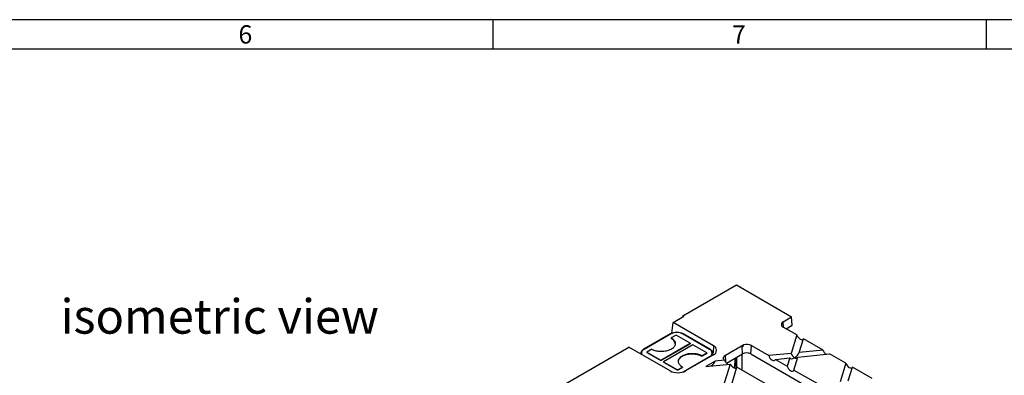
# Model space of a CAD drawing. Units: millimetres. Extents: x 35 to 2065, y 35 to 1450.
# Drawn here: x 1310 to 1809, y 1270 to 1450 of the extents above; entities that cross this region are included whole.
import ezdxf

# ---------------------------------------------------------------- set-up
doc = ezdxf.new("R2010")
doc.units = ezdxf.units.MM
doc.header["$LTSCALE"] = 5
doc.layers.add('HAURATON_FRAME_LOGO', color=1, linetype='Continuous')
doc.layers.add('HAURATON_TEXT', color=40, linetype='Continuous')
doc.layers.add('HAURATON_PRODUCT_CONTOUR', color=7, linetype='Continuous', lineweight=25)
doc.styles.add('SLDTEXTSTYLE1', font='GOTHIC.TTF', dxfattribs={"width": 0.913})
doc.styles.add('SLDTEXTSTYLE2', font='ARIAL.TTF', dxfattribs={"width": 0.948})

msp = doc.modelspace()

# ---------------------------------------------------------------- linework, layer by layer
at = {"layer": 'HAURATON_FRAME_LOGO'}
for p, q in [((2065, 1450), (35, 1450)), ((1550, 1450), (1550, 1435)), ((1800, 1435), (1800, 1450)), ((2050, 1435), (50, 1435))]:
    msp.add_line(p, q, dxfattribs=at)
at = {"layer": 'HAURATON_PRODUCT_CONTOUR'}
for p, q in [((1646.25, 1300.06), (1673.29, 1315.67)), ((1673.29, 1315.67), (1701.3, 1299.49)), ((1641.25, 1296.62), (1646.73, 1299.79)), ((1646.25, 1300.06), (1646.12, 1299.44)), ((1646.73, 1299.79), (1646.25, 1300.06)), ((1697.06, 1297.04), (1701.3, 1299.49)), ((1697.22, 1294.21), (1697.06, 1297.04)), ((1701.55, 1295.27), (1701.3, 1299.49)), ((1640.69, 1291.28), (1641.25, 1296.62)), ((1661.68, 1284.83), (1641.25, 1296.62)), ((1703.9, 1290.36), (1697.06, 1294.31)), ((1698.47, 1293.49), (1701.55, 1295.27)), ((1639.71, 1290.84), (1626.27, 1283.09)), ((1639.96, 1290.82), (1626.52, 1283.06)), ((1642.79, 1290.25), (1640.31, 1288.82)), ((1640.31, 1288.82), (1640.31, 1288.57)), ((1649.86, 1286.16), (1642.79, 1290.25)), ((1659.76, 1283.06), (1646.32, 1290.82)), ((1660.01, 1283.09), (1646.57, 1290.84)), ((1703.9, 1290.36), (1701.06, 1281.03)), ((1705.12, 1281.45), (1707.25, 1288.43)), ((1717.2, 1282.68), (1707.25, 1288.43)), ((1499.68, 1215.45), (1618.82, 1284.22)), ((1639.73, 1272.15), (1618.82, 1284.22)), ((1630.41, 1283.1), (1627.94, 1281.67)), ((1635.01, 1277.59), (1649.86, 1286.16)), ((1635.01, 1277.35), (1649.86, 1285.92)), ((1651.27, 1285.35), (1636.42, 1276.78)), ((1649.86, 1286.16), (1649.86, 1285.92)), ((1658.34, 1281.27), (1651.27, 1285.35)), ((1661.68, 1284.83), (1661.53, 1281.26)), ((1667.71, 1280.1), (1677.08, 1285.51)), ((1676.45, 1280.78), (1676.25, 1284.13)), ((1677.03, 1285.35), (1677.08, 1285.51)), ((1680.69, 1280.78), (1680.94, 1285)), ((1680.94, 1285), (1689.79, 1279.89)), ((1717.2, 1282.68), (1705.12, 1281.45)), ((1627.94, 1281.67), (1635.01, 1277.59)), ((1627.94, 1281.67), (1627.94, 1281.43)), ((1627.94, 1281.43), (1635.01, 1277.35)), ((1635.01, 1277.59), (1635.01, 1277.35)), ((1646.32, 1271.63), (1659.76, 1279.39)), ((1661.68, 1280.32), (1647.54, 1272.15)), ((1655.87, 1279.84), (1658.34, 1281.27)), ((1655.87, 1279.59), (1658.34, 1281.02)), ((1655.87, 1279.84), (1655.87, 1279.59)), ((1662.53, 1277.11), (1657.76, 1274.36)), ((1658.34, 1281.27), (1658.34, 1281.02)), ((1661.58, 1280.83), (1661.58, 1280.82)), ((1661.58, 1280.26), (1661.58, 1280.82)), ((1667.36, 1277.61), (1662.53, 1277.11)), ((1667.92, 1276.49), (1667.71, 1280.1)), ((1668.29, 1276.07), (1676.45, 1280.78)), ((1672.65, 1278.59), (1672.2, 1273.66)), ((1672.71, 1273.52), (1673.19, 1278.9)), ((1673.34, 1278.98), (1673.34, 1273.66)), ((1676.16, 1272.49), (1676.16, 1280.61)), ((1680.69, 1280.78), (1771.66, 1228.26)), ((1701.06, 1281.03), (1689.79, 1279.89)), ((1693.14, 1277.96), (1700.34, 1278.69)), ((1693.14, 1277.96), (1699.07, 1274.53)), ((1700.34, 1278.69), (1699.07, 1274.53)), ((1702.41, 1272.6), (1704.4, 1279.1)), ((1704.4, 1279.1), (1720.55, 1280.75)), ((1728.79, 1275.99), (1720.55, 1280.75)), ((1636.42, 1276.78), (1636.42, 1276.53)), ((1636.42, 1276.78), (1643.49, 1272.69)), ((1636.42, 1276.53), (1643.49, 1272.45)), ((1643.49, 1272.69), (1645.97, 1274.12)), ((1643.49, 1272.45), (1645.97, 1273.88)), ((1643.49, 1272.69), (1643.49, 1272.45)), ((1645.97, 1274.12), (1645.97, 1273.88)), ((1657.76, 1274.36), (1670.12, 1275.62)), ((1670.12, 1275.62), (1665.51, 1260.51)), ((1669.57, 1260.93), (1673.56, 1273.99)), ((1692.2, 1263.23), (1673.56, 1273.99)), ((1702.41, 1272.6), (1714.68, 1265.52)), ((1728.79, 1275.99), (1725.95, 1266.67)), ((1730.01, 1267.08), (1732.14, 1274.06)), ((1742.09, 1268.31), (1732.14, 1274.06)), ((1646.28, 1271.61), (1646.32, 1271.63)), ((1646.32, 1271.63), (1646.33, 1271.63))]:
    msp.add_line(p, q, dxfattribs=at)
at = {"layer": 'HAURATON_PRODUCT_CONTOUR', "flags": 128}
for points in [[(1640.31, 1288.82), (1640.7, 1288.58), (1641.04, 1288.32), (1641.35, 1288.05), (1641.63, 1287.77), (1641.86, 1287.47), (1642.05, 1287.16), (1642.19, 1286.85), (1642.29, 1286.53), (1642.35, 1286.2), (1642.36, 1285.88), (1642.33, 1285.55), (1642.25, 1285.23), (1642.12, 1284.91), (1641.96, 1284.6), (1641.75, 1284.3), (1641.49, 1284.01), (1641.2, 1283.73), (1640.87, 1283.47), (1640.51, 1283.22), (1640.11, 1282.99), (1639.68, 1282.78), (1639.22, 1282.59), (1638.74, 1282.42), (1638.24, 1282.28), (1637.71, 1282.15), (1637.17, 1282.06), (1636.62, 1281.99), (1636.07, 1281.94), (1635.5, 1281.92), (1634.94, 1281.93), (1634.38, 1281.96), (1633.83, 1282.02), (1633.28, 1282.1), (1632.75, 1282.21), (1632.24, 1282.35), (1631.74, 1282.5), (1631.27, 1282.68), (1630.83, 1282.88), (1630.41, 1283.1)], [(1626.52, 1283.06), (1626.23, 1282.87), (1625.96, 1282.67), (1625.74, 1282.45), (1625.55, 1282.22), (1625.4, 1281.98), (1625.29, 1281.73), (1625.23, 1281.48), (1625.21, 1281.23), (1625.23, 1280.97), (1625.29, 1280.72), (1625.4, 1280.47), (1625.44, 1280.41)], [(1645.97, 1274.12), (1645.59, 1274.36), (1645.24, 1274.62), (1644.93, 1274.89), (1644.66, 1275.17), (1644.43, 1275.47), (1644.24, 1275.78), (1644.09, 1276.09), (1643.99, 1276.41), (1643.93, 1276.74), (1643.92, 1277.06), (1643.95, 1277.39), (1644.03, 1277.71), (1644.16, 1278.03), (1644.33, 1278.34), (1644.54, 1278.64), (1644.79, 1278.93), (1645.08, 1279.21), (1645.41, 1279.47), (1645.77, 1279.72), (1646.17, 1279.95), (1646.6, 1280.16), (1647.06, 1280.35), (1647.54, 1280.52), (1648.05, 1280.66), (1648.57, 1280.79), (1649.11, 1280.88), (1649.66, 1280.95), (1650.22, 1281), (1650.78, 1281.02), (1651.34, 1281.01), (1651.9, 1280.98), (1652.46, 1280.92), (1653, 1280.84), (1653.53, 1280.73), (1654.05, 1280.6), (1654.54, 1280.44), (1655.01, 1280.26), (1655.45, 1280.06), (1655.87, 1279.84)], [(1643.92, 1276.86), (1643.95, 1277.14), (1644.03, 1277.46), (1644.16, 1277.78), (1644.33, 1278.09), (1644.54, 1278.39), (1644.79, 1278.68), (1645.08, 1278.96), (1645.41, 1279.23), (1645.77, 1279.48), (1646.17, 1279.71), (1646.6, 1279.92), (1647.06, 1280.11), (1647.54, 1280.27), (1648.05, 1280.42), (1648.57, 1280.54), (1649.11, 1280.64), (1649.66, 1280.71), (1650.22, 1280.76), (1650.78, 1280.78), (1651.34, 1280.77), (1651.9, 1280.74), (1652.46, 1280.68), (1653, 1280.59), (1653.53, 1280.48), (1654.05, 1280.35), (1654.54, 1280.19), (1655.01, 1280.01), (1655.45, 1279.81), (1655.87, 1279.59)], [(1659.76, 1279.39), (1659.83, 1279.34), (1659.89, 1279.28)], [(1667.36, 1277.61), (1667.15, 1277.8), (1666.98, 1278), (1666.86, 1278.22), (1666.77, 1278.44), (1666.73, 1278.66), (1666.74, 1278.89), (1666.8, 1279.12), (1666.9, 1279.34), (1667.04, 1279.55), (1667.23, 1279.75), (1667.45, 1279.93), (1667.71, 1280.1)]]:
    msp.add_lwpolyline(points, dxfattribs=at)
at = {"layer": 'HAURATON_PRODUCT_CONTOUR'}
for centre, radius, start, end in [((1697.59, 1295.68), 1.47, 111.1341, 248.8659), ((1643.14, 1284.32), 7.37, 62.2423, 117.7577), ((1639.81, 1290.61), 0.251, 54.3824, 114.3071), ((1643.14, 1284.68), 6.92, 62.6097, 117.3903), ((1638.83, 1285.33), 3.56, 8.1756, 65.4522), ((1646.47, 1290.61), 0.251, 65.6929, 125.6176), ((1627.43, 1280.62), 2.72, 115.0138, 175.71), ((1626.38, 1282.86), 0.252, 54.3838, 114.2914), ((1659.9, 1282.86), 0.252, 65.7086, 125.6162), ((1659.06, 1281.23), 1.96, 290.7834, 69.2166), ((1658.85, 1280.62), 2.73, 4.5747, 64.9482), ((1660.82, 1282.57), 2.42, 291.0452, 68.9548), ((1673.68, 1286.62), 3.58, 315.8262, 339.2151), ((1678.55, 1280.38), 5.2, 62.7336, 107.015), ((1659.82, 1280.83), 1.75, 338.5651, 359.7083), ((1670.14, 1278.31), 2.86, 194.1607, 213.5362), ((1678.57, 1276.7), 4.6, 62.5243, 117.4757), ((1643.64, 1279.67), 8.47, 242.546, 297.454)]:
    msp.add_arc(centre, radius, start, end, dxfattribs=at)
for centre, major_axis, ratio, start_param, end_param in [((1705.57, 1289.78), (-1.49, 1.65), 0.530508, 0.802275, 3.438508), ((1674.7, 1284.57), (2.28, 2.01), 0.466413, 5.002249, 5.623721), ((1718.83, 1282.12), (-1.51, 1.75), 0.492795, 0.869308, 2.114583), ((1660.09, 1276.14), (2.3, 1.81), 0.501521, 4.507059, 5.752334), ((1691.51, 1279.34), (-1.36, 1.73), 0.622147, 0.826111, 3.462343), ((1702.73, 1280.48), (2.31, 1.9), 0.449224, 3.040617, 4.358734), ((1702.73, 1280.48), (-1.43, 1.74), 0.555624, 0.847184, 2.1653), ((1702.73, 1280.48), (2.31, 1.9), 0.449224, 4.358734, 5.67685), ((1702.73, 1280.48), (-1.43, 1.74), 0.555624, 2.1653, 3.483416), ((1668.94, 1277.04), (-1.51, 1.75), 0.492795, 1.336246, 2.114583), ((1672.51, 1277.4), (2.31, 1.9), 0.449224, 3.040617, 3.381768), ((1671.88, 1275.34), (-1.49, 1.65), 0.530508, 1.143426, 3.438508), ((1700.75, 1274), (-1.36, 1.84), 0.577054, 0.895686, 3.531918), ((1730.46, 1275.41), (-1.49, 1.65), 0.530508, 0.802275, 3.438508)]:
    msp.add_ellipse(centre, major_axis=major_axis, ratio=ratio, start_param=start_param, end_param=end_param, dxfattribs=at)

# ---------------------------------------------------------------- texts
at = {"layer": 'HAURATON_FRAME_LOGO', "char_height": 9.26, "attachment_point": 1, "style": 'SLDTEXTSTYLE1'}
for s, insert in [('6', (1421.07, 1447.18)), ('7', (1671.07, 1447.18))]:
    msp.add_mtext(s, dxfattribs=dict(at, insert=insert))
at = {"layer": 'HAURATON_TEXT', "insert": (1411.57, 1308.5), "char_height": 17.5, "attachment_point": 2, "style": 'SLDTEXTSTYLE2'}
msp.add_mtext('isometric view', dxfattribs=at)

doc.saveas('drawing.dxf')
